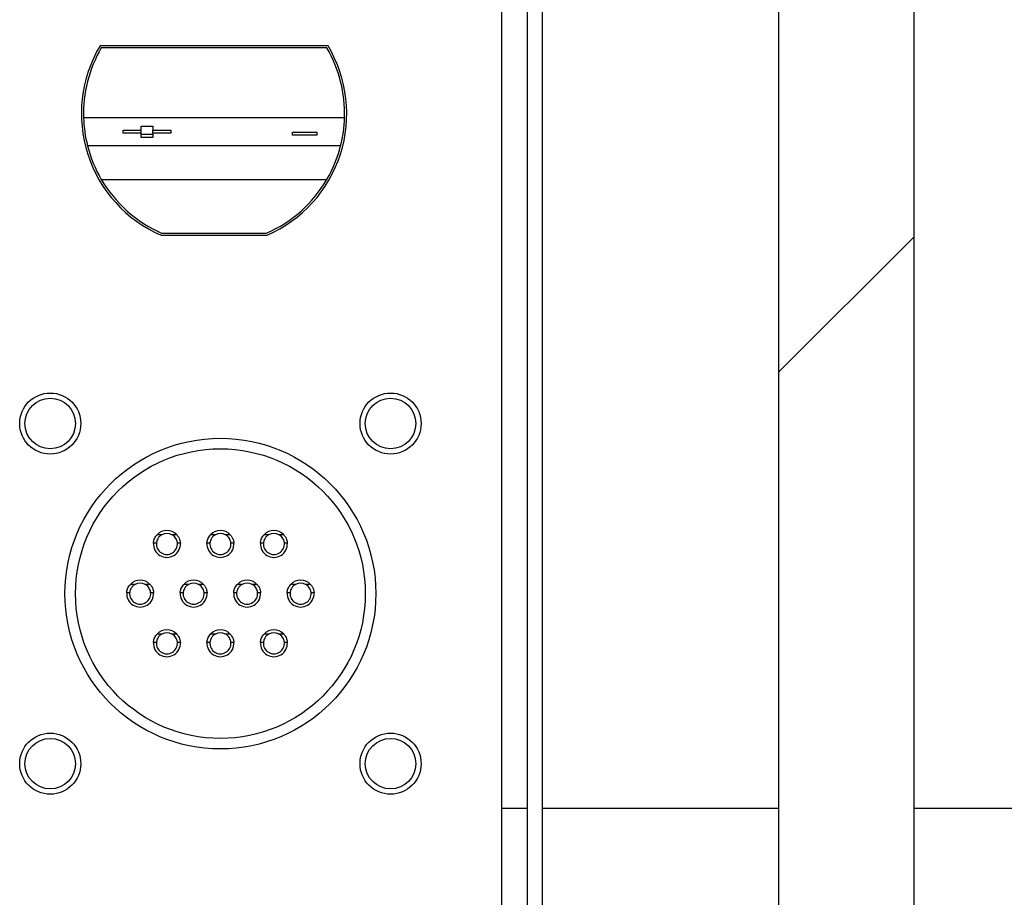
# Model space of a CAD drawing. Units: inches. Extents: x -21.6 to 16.6, y 0.2 to 12.7.
# Drawn here: x 12.1 to 12.2, y 6.2 to 6.3 of the extents above; entities that cross this region are included whole.
import ezdxf

# ---------------------------------------------------------------- set-up
doc = ezdxf.new("R2010")
doc.units = ezdxf.units.IN
doc.header["$MEASUREMENT"] = 0

# ---------------------------------------------------------------- blocks, each defined once
blk = doc.blocks.new('SW_HATCH_0')
at = {"color": 0, "linetype": 'Continuous', "lineweight": 18}
blk.add_line((-0.4399659263649637, -2.269501600614698), (-0.4532992878923892, -2.2828349132538), dxfattribs=at)

msp = doc.modelspace()

# ---------------------------------------------------------------- linework, layer by layer
at = {"color": 7, "linetype": 'Continuous', "lineweight": 25}
for p, q in [((12.20904418473594, 6.178126129422744), (12.20904418473594, 6.454188620325292)), ((12.22237759515169, 6.454188620325292), (12.22237759515169, 6.178126129422744)), ((12.18416354771474, 6.129981592259213), (12.18416354771474, 6.408648266411347)), ((12.18566363705224, 6.129981592259213), (12.18566363705224, 6.408648266411347)), ((12.18158028866788, 6.345960821693168), (12.18158028866788, 6.129981592259213)), ((12.16443847780265, 6.295325424415377), (12.14188864052252, 6.295325424415377)), ((12.16431958139837, 6.295117062377948), (12.14200773248009, 6.295117062377948)), ((12.16607389002134, 6.288200342280488), (12.14025342385712, 6.288200342280488)), ((12.14595634464316, 6.287383907267571), (12.14711382460519, 6.287383907267571)), ((12.14595634464316, 6.286963272126784), (12.14595634464316, 6.287383907267571)), ((12.14711382460519, 6.287383907267571), (12.14711382460519, 6.286963272126784)), ((12.14417583187847, 6.286963272126784), (12.14595634464316, 6.286963272126784)), ((12.14417583187847, 6.286675417674326), (12.14417583187847, 6.286963272126784)), ((12.14595634464316, 6.286675417674326), (12.14417583187847, 6.286675417674326)), ((12.14595634464316, 6.286675417674326), (12.14595634464316, 6.286963272126784)), ((12.14595634464316, 6.286254684756891), (12.14595634464316, 6.286675417674326)), ((12.14595634464316, 6.286576761036238), (12.14711382460519, 6.286576761036238)), ((12.14711382460519, 6.286963272126784), (12.14889433736989, 6.286963272126784)), ((12.14711382460519, 6.286675417674326), (12.14711382460519, 6.286963272126784)), ((12.14711382460519, 6.286675417674326), (12.14711382460519, 6.286254684756891)), ((12.14889433736989, 6.286675417674326), (12.14711382460519, 6.286675417674326)), ((12.14889433736989, 6.286963272126784), (12.14889433736989, 6.286675417674326)), ((12.16091362963311, 6.286764003317644), (12.16331756630707, 6.286764003317644)), ((12.16091362963311, 6.286476148865185), (12.16091362963311, 6.286764003317644)), ((12.16331756630707, 6.286476148865185), (12.16091362963311, 6.286476148865185)), ((12.16331756630707, 6.286764003317644), (12.16331756630707, 6.286476148865185)), ((12.16568337008821, 6.285429547622278), (12.14064374823695, 6.285429547622278)), ((12.14711382460519, 6.286254684756891), (12.14595634464316, 6.286254684756891)), ((12.14200773248009, 6.282096243906666), (12.16431958139837, 6.282096243906666)), ((12.14791813531372, 6.276575383239674), (12.15840898301144, 6.276575383239674)), ((12.14796174369884, 6.276783745277103), (12.15836537462632, 6.276783745277103)), ((12.14800222323122, 6.246939965590547), (12.14752859314708, 6.246939965590547)), ((12.14946515744239, 6.246939965590547), (12.14899172291155, 6.246939965590547)), ((12.1532938954347, 6.246939965590547), (12.15282026535056, 6.246939965590547)), ((12.15475682964588, 6.246939965590547), (12.15428339511503, 6.246939965590547)), ((12.15858556763819, 6.246939965590547), (12.15811193755405, 6.246939965590547)), ((12.16004850184936, 6.246939965590547), (12.15957506731852, 6.246939965590547)), ((12.14745858506693, 6.246106615217482), (12.14716623288865, 6.246106615217482)), ((12.14982771325412, 6.246106615217482), (12.14953536107584, 6.246106615217482)), ((12.15275025727041, 6.246106615217482), (12.15245790509214, 6.246106615217482)), ((12.1551193854576, 6.246106615217482), (12.15482683772603, 6.246106615217482)), ((12.1580419294739, 6.246106615217482), (12.15774957729562, 6.246106615217482)), ((12.16041105766108, 6.246106615217482), (12.16011850992951, 6.246106615217482)), ((12.14535638712948, 6.242023266833116), (12.14488295259863, 6.242023266833116)), ((12.14681932134065, 6.242023266833116), (12.1463458868098, 6.242023266833116)), ((12.15064805933296, 6.242023266833116), (12.15017442924882, 6.242023266833116)), ((12.15211099354413, 6.242023266833116), (12.15163755901329, 6.242023266833116)), ((12.15593973153645, 6.242023266833116), (12.15546610145231, 6.242023266833116)), ((12.15740266574762, 6.242023266833116), (12.15692923121677, 6.242023266833116)), ((12.16123140373993, 6.242023266833116), (12.16075777365579, 6.242023266833116)), ((12.1626943379511, 6.242023266833116), (12.16222090342026, 6.242023266833116)), ((12.14481274896519, 6.241190014236699), (12.14452039678691, 6.241190014236699)), ((12.14718187715237, 6.241190014236699), (12.14688952497409, 6.241190014236699)), ((12.15010442116867, 6.241190014236699), (12.14981206899039, 6.241190014236699)), ((12.15247354935586, 6.241190014236699), (12.15218100162428, 6.241190014236699)), ((12.15539609337216, 6.241190014236699), (12.15510374119388, 6.241190014236699)), ((12.15776522155934, 6.241190014236699), (12.15747267382777, 6.241190014236699)), ((12.16068776557564, 6.241190014236699), (12.16039541339736, 6.241190014236699)), ((12.16305689376283, 6.241190014236699), (12.16276434603125, 6.241190014236699)), ((12.14800222323122, 6.237106665852332), (12.14752859314708, 6.237106665852332)), ((12.14946515744239, 6.237106665852332), (12.14899172291155, 6.237106665852332)), ((12.1532938954347, 6.237106665852332), (12.15282026535056, 6.237106665852332)), ((12.15475682964588, 6.237106665852332), (12.15428339511503, 6.237106665852332)), ((12.15858556763819, 6.237106665852332), (12.15811193755405, 6.237106665852332)), ((12.16004850184936, 6.237106665852332), (12.15957506731852, 6.237106665852332)), ((12.14745858506693, 6.236273315479266), (12.14716623288865, 6.236273315479266)), ((12.14982771325412, 6.236273315479266), (12.14953536107584, 6.236273315479266)), ((12.15275025727041, 6.236273315479266), (12.15245790509214, 6.236273315479266)), ((12.1551193854576, 6.236273315479266), (12.15482683772603, 6.236273315479266)), ((12.1580419294739, 6.236273315479266), (12.15774957729562, 6.236273315479266)), ((12.16041105766108, 6.236273315479266), (12.16011850992951, 6.236273315479266)), ((12.18416354771474, 6.219835789811411), (12.18158028866788, 6.219835789811411)), ((12.20904418473594, 6.219835789811411), (12.18566363705224, 6.219835789811411)), ((12.30991350837379, 6.219835789811411), (12.22237759515169, 6.219835789811411))]:
    msp.add_line(p, q, dxfattribs=at)
for centre, radius in [((12.13695531973488, 6.257939936295726), 0.003020786053774976), ((12.17062197081485, 6.257939936295726), 0.003020786053773335), ((12.13695526072145, 6.257939891600864), 0.002499977628504156), ((12.17062191180142, 6.257939891600864), 0.002499977628504156), ((12.1537885587134, 6.24110671602616), 0.01537503505718097), ((12.15378863894738, 6.241106630667202), 0.01433336102506736), ((12.13695531973488, 6.224273285215751), 0.003020786053774297), ((12.17062197081485, 6.224273285215751), 0.003020786053772655), ((12.13695526072145, 6.22427324052089), 0.002499977628504156), ((12.17062191180142, 6.22427324052089), 0.002499977628504156)]:
    msp.add_circle(centre, radius, dxfattribs=at)
for centre, radius, start, end in [((12.15316378276125, 6.288606718403758), 0.01312516068375135, 149.2098530531674, 246.442857071492), ((12.1531608307865, 6.288607432998285), 0.01291382501403119, 149.7295540218643, 181.8064705697282), ((12.15316385848596, 6.288606550246487), 0.01312479755400682, 293.5553437634624, 30.79194611187837), ((12.15316176097244, 6.288606235312839), 0.01291850710140697, 358.1994989415064, 30.26447646690013), ((12.1531471526645, 6.288603803654777), 0.01290003967585699, 181.7922738933751, 194.2448162496033), ((12.15316161262926, 6.288607300360987), 0.01291868887810703, 345.7601814789555, 358.194798341581), ((12.1531556202671, 6.288603669714331), 0.01290821415820371, 194.2349915804331, 210.2736569504291), ((12.15316327095499, 6.288606381739867), 0.01291685555064894, 329.7347884240071, 345.7623216310367), ((12.15316320173495, 6.288606051412378), 0.0129159625292699, 210.265826666199, 246.2519536953803), ((12.15316297087226, 6.288607522002529), 0.0129176894556637, 293.7492590016121, 329.731091013614), ((12.14849687529474, 6.24602339825087), 0.001333291418119388, 43.42836413688172, 136.5716358631183), ((12.15378854749822, 6.24602339825087), 0.001333291418120678, 43.42836413682924, 136.5716358631183), ((12.15908021970171, 6.24602339825087), 0.001333291418119388, 43.42836413688172, 136.5716358631183), ((12.14849697307138, 6.246023825191342), 0.001041196732322554, 61.62930623196295, 118.370693767951), ((12.15378864527487, 6.246023825191342), 0.001041196732322554, 61.62930623196295, 118.370693767951), ((12.15908031747835, 6.246023825191342), 0.001041196732321711, 61.62930623204897, 118.370693767951), ((12.14849697307138, 6.246023276564417), 0.001333347203481941, 176.4164865816254, 3.583513418369799), ((12.14849697307138, 6.246023320509432), 0.001041723406754778, 175.4138159820654, 4.586184017934651), ((12.15378864527487, 6.246023276564417), 0.001333347203481941, 176.4164865816254, 3.583513418369799), ((12.15378854749822, 6.246023230261908), 0.001041633163821521, 175.4084377073348, 4.591562292665179), ((12.15908031747835, 6.246023276564417), 0.001333347203481941, 176.4164865816302, 3.583513418369799), ((12.15908021970171, 6.246023230261908), 0.001041633163823292, 175.4084377073426, 4.591562292673001), ((12.14585113696964, 6.241106926660113), 0.001333064247861187, 43.42416236276834, 136.5758376371267), ((12.14585113696964, 6.241107126433911), 0.001041196732322554, 61.62930623196295, 118.370693767865), ((12.15114271139648, 6.241106699493439), 0.001333291418119388, 43.42836413688172, 136.5716358631183), ((12.15114280917313, 6.241107126433911), 0.001041196732322554, 61.62930623196295, 118.370693767951), ((12.15643438359996, 6.241106699493439), 0.001333291418120678, 43.42836413688172, 136.5716358631708), ((12.15643448137661, 6.241107126433911), 0.001041196732322554, 61.62930623196295, 118.370693767865), ((12.16172605580345, 6.241106699493439), 0.001333291418119388, 43.42836413688172, 136.5716358631183), ((12.16172615358009, 6.241107126433911), 0.001041196732322554, 61.62930623196295, 118.370693767951), ((12.14585113696964, 6.241106675583634), 0.001333347203483714, 176.4164865816254, 3.583513418365027), ((12.14585113696964, 6.241106719528648), 0.00104172340675669, 175.413815981968, 4.586184018024228), ((12.15114280917313, 6.241106675583634), 0.001333347203481941, 176.4164865816254, 3.583513418369799), ((12.15114271139648, 6.241106629281124), 0.001041633163821592, 175.4084377072861, 4.591562292721699), ((12.15643448137661, 6.241106675583634), 0.001333347203483714, 176.4164865816254, 3.583513418365027), ((12.15643438359996, 6.241106629281124), 0.001041633163823363, 175.4084377072939, 4.591562292721699), ((12.16172615358009, 6.241106675583634), 0.001333347203481941, 176.4164865816254, 3.583513418369799), ((12.16172605580345, 6.241106629281124), 0.001041633163821592, 175.4084377072861, 4.591562292721699), ((12.14849687529474, 6.236189785618374), 0.001333506535750673, 43.43812755641369, 136.5618724435863), ((12.14849697307138, 6.236189710783451), 0.001041913625349872, 61.6505937653464, 118.3494062345676), ((12.15378854749822, 6.236189785618374), 0.001333506535751963, 43.43812755636121, 136.5618724435863), ((12.15378864527487, 6.236189710783453), 0.001041913625348309, 61.65059376530002, 118.349406234614), ((12.15908021970171, 6.236189785618374), 0.001333506535750673, 43.43812755641369, 136.5618724435863), ((12.15908031747835, 6.236189710783453), 0.001041913625347465, 61.650593765386, 118.349406234614), ((12.14849697307138, 6.236189976826202), 0.001333347203481886, 176.4164865816635, 3.583513418331707), ((12.14849697307138, 6.236190020771216), 0.001041723406754778, 175.4138159820654, 4.586184017934651), ((12.15378864527487, 6.236189976826202), 0.001333347203481886, 176.4164865816635, 3.583513418331707), ((12.15378854749822, 6.236189930523692), 0.001041633163821521, 175.4084377073348, 4.591562292665179), ((12.15908031747835, 6.236189976826202), 0.001333347203481886, 176.4164865816683, 3.583513418331707), ((12.15908021970171, 6.236189930523692), 0.001041633163823292, 175.4084377073426, 4.591562292673001)]:
    msp.add_arc(centre, radius, start, end, dxfattribs=at)
for points, knots in [([(12.14716623288865, 6.246106615217482), (12.14716737136986, 6.246122007553687), (12.14717181551166, 6.246182092624946), (12.14719098714994, 6.246308993452685), (12.1472427927187, 6.24649388512531), (12.14734184891656, 6.246703901497833), (12.14744755033342, 6.246852093806069), (12.14751676761823, 6.246927143598374), (12.14752859314708, 6.246939965590547)], [0, 0, 0, 0, 0.04998179507929741, 0.19510746642101, 0.4148514498482905, 0.6693568324428972, 0.9435107816220678, 1, 1, 1, 1]), ([(12.14800222323122, 6.246939965590547), (12.14791885174815, 6.246885709815468), (12.14775491264327, 6.246779022937974), (12.14759487291644, 6.246562540751295), (12.14750808248735, 6.246366976496805), (12.14747293806782, 6.246224736034518), (12.14746162383574, 6.246144366533636), (12.14745896294627, 6.246111309698442), (12.14745858506693, 6.246106615217482)], [0, 0, 0, 0, 0.2863847963280665, 0.5631382030079908, 0.7650088852147711, 0.9038683707885198, 0.9863481152887975, 0.9999999999999999, 0.9999999999999999, 0.9999999999999999, 0.9999999999999999]), ([(12.14953536107584, 6.246106615217482), (12.14953392346041, 6.246121850112444), (12.14952830217112, 6.246181420808812), (12.14950409131825, 6.246306124921867), (12.14944024878487, 6.246481901185344), (12.14932356047457, 6.246670404480557), (12.14917058495872, 6.246830388920541), (12.14904734499838, 6.24690588970273), (12.14899172291155, 6.246939965590547)], [0, 0, 0, 0, 0.04432215333768065, 0.1733061859378262, 0.3668433828867361, 0.582510295205735, 0.8115737091258073, 1, 1, 1, 1]), ([(12.14946515744239, 6.246939965590547), (12.14952693130434, 6.246866004125183), (12.14964621869404, 6.246723182066407), (12.14975100605242, 6.246494107739022), (12.14980326738361, 6.246305676207548), (12.14982199403184, 6.246183487329819), (12.149826412688, 6.246124096136993), (12.14982771325412, 6.246106615217482)], [0, 0, 0, 0, 0.310946703477189, 0.6004484651713818, 0.8070950154578364, 0.9432212698925168, 1, 1, 1, 1]), ([(12.15245790509214, 6.246106615217482), (12.15245904357335, 6.246122007553687), (12.15246348771515, 6.246182092624946), (12.15248265935342, 6.246308993452685), (12.15253446492218, 6.24649388512531), (12.15263352112004, 6.246703901497833), (12.15273922253691, 6.246852093806069), (12.15280843982172, 6.246927143598374), (12.15282026535056, 6.246939965590547)], [0, 0, 0, 0, 0.04998179507929741, 0.19510746642101, 0.4148514498482905, 0.6693568324428972, 0.9435107816220678, 1, 1, 1, 1]), ([(12.1532938954347, 6.246939965590547), (12.15321052395163, 6.246885709815468), (12.15304658484676, 6.246779022937974), (12.15288654511993, 6.246562540751295), (12.15279975469084, 6.246366976496805), (12.15276461027131, 6.246224736034518), (12.15275329603923, 6.246144366533636), (12.15275063514975, 6.246111309698442), (12.15275025727041, 6.246106615217482)], [0, 0, 0, 0, 0.2863847963280665, 0.5631382030079908, 0.7650088852147711, 0.9038683707885198, 0.9863481152887975, 0.9999999999999999, 0.9999999999999999, 0.9999999999999999, 0.9999999999999999]), ([(12.15482683772603, 6.246106615217482), (12.15482547417182, 6.246121851004669), (12.15482014077932, 6.246181444112686), (12.15479566770205, 6.246306115276407), (12.15473195458397, 6.246481904567166), (12.15461522260121, 6.246670403466195), (12.15446225921834, 6.246830389127516), (12.15433901784128, 6.246905889767095), (12.15428339511503, 6.246939965590547)], [0, 0, 0, 0, 0.04430408312413294, 0.1732905545890293, 0.366831410991269, 0.5825024011982032, 0.8115701463108629, 0.9999999999999999, 0.9999999999999999, 0.9999999999999999, 0.9999999999999999]), ([(12.15475682964588, 6.246939965590547), (12.15481860350782, 6.246866004125183), (12.15493789089752, 6.246723182066407), (12.1550426782559, 6.246494107739022), (12.1550949395871, 6.246305676207548), (12.15511366623533, 6.246183487329819), (12.15511808489149, 6.246124096136993), (12.1551193854576, 6.246106615217482)], [0, 0, 0, 0, 0.310946703477189, 0.6004484651713818, 0.8070950154578364, 0.9432212698925168, 1, 1, 1, 1]), ([(12.15774957729562, 6.246106615217482), (12.15775071577683, 6.246122007553687), (12.15775515991863, 6.246182092624946), (12.15777433155691, 6.246308993452685), (12.15782613712567, 6.24649388512531), (12.15792519332353, 6.246703901497833), (12.15803089474039, 6.246852093806069), (12.1581001120252, 6.246927143598374), (12.15811193755405, 6.246939965590547)], [0, 0, 0, 0, 0.04998179507929741, 0.19510746642101, 0.4148514498482905, 0.6693568324428972, 0.9435107816220678, 1, 1, 1, 1]), ([(12.15858556763819, 6.246939965590547), (12.15850219615512, 6.246885709815468), (12.15833825705024, 6.246779022937974), (12.15817821732341, 6.246562540751295), (12.15809142689432, 6.246366976496805), (12.15805628247479, 6.246224736034518), (12.15804496824271, 6.246144366533636), (12.15804230735324, 6.246111309698442), (12.1580419294739, 6.246106615217482)], [0, 0, 0, 0, 0.2863847963280665, 0.5631382030079908, 0.7650088852147711, 0.9038683707885198, 0.9863481152887975, 0.9999999999999999, 0.9999999999999999, 0.9999999999999999, 0.9999999999999999]), ([(12.16011850992951, 6.246106615217482), (12.1601171463753, 6.246121851004669), (12.16011181298281, 6.246181444112686), (12.16008733990553, 6.246306115276407), (12.16002362678745, 6.246481904567166), (12.15990689480469, 6.246670403466195), (12.15975393142182, 6.246830389127516), (12.15963069004476, 6.246905889767095), (12.15957506731852, 6.246939965590547)], [0, 0, 0, 0, 0.04430408312413294, 0.1732905545890293, 0.366831410991269, 0.5825024011982032, 0.8115701463108629, 0.9999999999999999, 0.9999999999999999, 0.9999999999999999, 0.9999999999999999]), ([(12.16004850184936, 6.246939965590547), (12.16011027571131, 6.246866004125183), (12.16022956310101, 6.246723182066407), (12.16033435045939, 6.246494107739022), (12.16038661179058, 6.246305676207548), (12.16040533843881, 6.246183487329819), (12.16040975709497, 6.246124096136993), (12.16041105766108, 6.246106615217482)], [0, 0, 0, 0, 0.310946703477189, 0.6004484651713818, 0.8070950154578364, 0.9432212698925168, 1, 1, 1, 1]), ([(12.14452039678691, 6.241190014236699), (12.1445215358367, 6.241205373995299), (12.14452598917452, 6.241265425974071), (12.1445451656341, 6.241392319649168), (12.14459688910304, 6.241577256900473), (12.14469616530084, 6.241787149974257), (12.14480147189794, 6.241935704244422), (12.14487105621829, 6.242010482482347), (12.14488295259863, 6.242023266833115)], [0, 0, 0, 0, 0.04987404290386867, 0.1949923201193732, 0.4148267091969905, 0.6692236142105348, 0.9434493047777289, 1, 1, 1, 1]), ([(12.14535638712948, 6.242023266833116), (12.14527302350839, 6.241969006278717), (12.14510912171738, 6.241862324228072), (12.14494896837482, 6.241645910887935), (12.14486229913358, 6.24145032624098), (12.14482706375094, 6.241308076389713), (12.14481581007256, 6.241227730833616), (12.14481312732355, 6.241194676075792), (12.14481274896519, 6.241190014236699)], [0, 0, 0, 0, 0.286407934251784, 0.5631086170441312, 0.7650821064823987, 0.9038611414510809, 0.9864411685757377, 0.9999999999999999, 0.9999999999999999, 0.9999999999999999, 0.9999999999999999]), ([(12.14688952497409, 6.241190014236699), (12.14688808653194, 6.241205216468748), (12.1468824531212, 6.241264753389872), (12.14685824541129, 6.241389454299983), (12.14679443505831, 6.241565273898138), (12.14667775176298, 6.241753799973407), (12.14652471706439, 6.241913690608407), (12.14640150520616, 6.241989187287062), (12.1463458868098, 6.242023266833116)], [0, 0, 0, 0, 0.04423145453414482, 0.1732248666806177, 0.3668648490217231, 0.5825474443504484, 0.8115600070178494, 1, 1, 1, 1]), ([(12.14681932134065, 6.242023266833116), (12.14688109532163, 6.241949305377426), (12.14700038294119, 6.24180648333733), (12.14710516881868, 6.241577408889591), (12.14715743379579, 6.241388977654426), (12.14717614845145, 6.241266820380933), (12.14718057574809, 6.241207462493495), (12.14718187715237, 6.241190014236699)], [0, 0, 0, 0, 0.310979424966476, 0.6005116514596904, 0.807179947539974, 0.943320526788979, 1, 1, 1, 1]), ([(12.14981206899039, 6.241190014236699), (12.14981320806601, 6.241205373971699), (12.14981766150479, 6.241265425858203), (12.14983683565998, 6.241392321639322), (12.14988857460617, 6.241577244745671), (12.149987778171, 6.241787204200114), (12.15009327670212, 6.241935523484238), (12.15016260192001, 6.242010478948072), (12.15017442924882, 6.242023266833115)], [0, 0, 0, 0, 0.04988114640493944, 0.195020092645403, 0.4148857924756139, 0.6693189309401067, 0.9435836791487744, 1, 1, 1, 1]), ([(12.15064805933296, 6.242023266833116), (12.15056469571187, 6.241969006278717), (12.15040079392086, 6.241862324228072), (12.1502406405783, 6.241645910887935), (12.15015397133706, 6.24145032624098), (12.15011873595443, 6.241308076389713), (12.15010748227604, 6.241227730833616), (12.15010479952704, 6.241194676075792), (12.15010442116867, 6.241190014236699)], [0, 0, 0, 0, 0.286407934251784, 0.5631086170441312, 0.7650821064823987, 0.9038611414510809, 0.9864411685757377, 0.9999999999999999, 0.9999999999999999, 0.9999999999999999, 0.9999999999999999]), ([(12.15218100162428, 6.241190014236699), (12.15217963722921, 6.24120521736147), (12.15217429210571, 6.24126477678173), (12.15214982149145, 6.241389444603207), (12.15208614095222, 6.241565277296777), (12.15196941386639, 6.241753798954528), (12.15181639132921, 6.241913690816351), (12.15169317805075, 6.241989187351735), (12.15163755901329, 6.242023266833116)], [0, 0, 0, 0, 0.04421334289724738, 0.1732091994449867, 0.3668528512278891, 0.5825395337018445, 0.8115564361148876, 1, 1, 1, 1]), ([(12.15211099354413, 6.242023266833116), (12.15217276752511, 6.241949305377426), (12.15229205514467, 6.24180648333733), (12.15239684102217, 6.241577408889591), (12.15244910599928, 6.241388977654426), (12.15246782065494, 6.241266820380933), (12.15247224795158, 6.241207462493495), (12.15247354935586, 6.241190014236699)], [0, 0, 0, 0, 0.310979424966476, 0.6005116514596904, 0.807179947539974, 0.943320526788979, 1, 1, 1, 1]), ([(12.15510374119388, 6.241190014236699), (12.15510488026949, 6.241205373971699), (12.15510933370827, 6.241265425858203), (12.15512850786347, 6.241392321639322), (12.15518024680966, 6.241577244745671), (12.15527945037448, 6.241787204200114), (12.1553849489056, 6.241935523484238), (12.15545427412349, 6.242010478948072), (12.15546610145231, 6.242023266833115)], [0, 0, 0, 0, 0.04988114640493944, 0.195020092645403, 0.4148857924756139, 0.6693189309401067, 0.9435836791487744, 1, 1, 1, 1]), ([(12.15593973153645, 6.242023266833116), (12.15585636791536, 6.241969006278717), (12.15569246612435, 6.241862324228072), (12.15553231278179, 6.241645910887935), (12.15544564354055, 6.24145032624098), (12.15541040815791, 6.241308076389713), (12.15539915447953, 6.241227730833616), (12.15539647173052, 6.241194676075792), (12.15539609337216, 6.241190014236699)], [0, 0, 0, 0, 0.286407934251784, 0.5631086170441312, 0.7650821064823987, 0.9038611414510809, 0.9864411685757377, 0.9999999999999999, 0.9999999999999999, 0.9999999999999999, 0.9999999999999999]), ([(12.15747267382777, 6.241190014236699), (12.1574713094327, 6.24120521736147), (12.1574659643092, 6.24126477678173), (12.15744149369493, 6.241389444603207), (12.1573778131557, 6.241565277296777), (12.15726108606988, 6.241753798954528), (12.15710806353269, 6.241913690816351), (12.15698485025423, 6.241989187351735), (12.15692923121677, 6.242023266833116)], [0, 0, 0, 0, 0.04421334289724738, 0.1732091994449867, 0.3668528512278891, 0.5825395337018445, 0.8115564361148876, 1, 1, 1, 1]), ([(12.15740266574762, 6.242023266833116), (12.1574644397286, 6.241949305377426), (12.15758372734816, 6.24180648333733), (12.15768851322565, 6.241577408889591), (12.15774077820276, 6.241388977654426), (12.15775949285842, 6.241266820380933), (12.15776392015506, 6.241207462493495), (12.15776522155934, 6.241190014236699)], [0, 0, 0, 0, 0.310979424966476, 0.6005116514596904, 0.807179947539974, 0.943320526788979, 1, 1, 1, 1]), ([(12.16039541339736, 6.241190014236699), (12.16039655247298, 6.241205373971699), (12.16040100591176, 6.241265425858203), (12.16042018006695, 6.241392321639322), (12.16047191901314, 6.241577244745671), (12.16057112257797, 6.241787204200114), (12.16067662110909, 6.241935523484238), (12.16074594632698, 6.242010478948072), (12.16075777365579, 6.242023266833115)], [0, 0, 0, 0, 0.04988114640493944, 0.195020092645403, 0.4148857924756139, 0.6693189309401067, 0.9435836791487744, 1, 1, 1, 1]), ([(12.16123140373993, 6.242023266833116), (12.16114804011884, 6.241969006278717), (12.16098413832783, 6.241862324228072), (12.16082398498527, 6.241645910887935), (12.16073731574403, 6.24145032624098), (12.1607020803614, 6.241308076389713), (12.16069082668301, 6.241227730833616), (12.16068814393401, 6.241194676075792), (12.16068776557564, 6.241190014236699)], [0, 0, 0, 0, 0.286407934251784, 0.5631086170441312, 0.7650821064823987, 0.9038611414510809, 0.9864411685757377, 0.9999999999999999, 0.9999999999999999, 0.9999999999999999, 0.9999999999999999]), ([(12.16276434603125, 6.241190014236699), (12.16276298163618, 6.24120521736147), (12.16275763651268, 6.24126477678173), (12.16273316589842, 6.241389444603207), (12.16266948535919, 6.241565277296777), (12.16255275827336, 6.241753798954528), (12.16239973573618, 6.241913690816351), (12.16227652245771, 6.241989187351735), (12.16222090342026, 6.242023266833116)], [0, 0, 0, 0, 0.04421334289724738, 0.1732091994449867, 0.3668528512278891, 0.5825395337018445, 0.8115564361148876, 1, 1, 1, 1]), ([(12.1626943379511, 6.242023266833116), (12.16275611193208, 6.241949305377426), (12.16287539955164, 6.24180648333733), (12.16298018542914, 6.241577408889591), (12.16303245040625, 6.241388977654426), (12.16305116506191, 6.241266820380933), (12.16305559235855, 6.241207462493495), (12.16305689376283, 6.241190014236699)], [0, 0, 0, 0, 0.310979424966476, 0.6005116514596904, 0.807179947539974, 0.943320526788979, 1, 1, 1, 1]), ([(12.14716623288865, 6.236273315479266), (12.14716737090899, 6.236288707905097), (12.14717181087455, 6.236348761173307), (12.14719101812811, 6.236475653640066), (12.14724274077086, 6.236660540782755), (12.14734191541748, 6.236870530712718), (12.1474475291308, 6.237018776696764), (12.14751676714277, 6.237093844164233), (12.14752859314708, 6.237106665852332)], [0, 0, 0, 0, 0.04998242489593418, 0.1950055177313109, 0.414853878158222, 0.6692669511061736, 0.943510069805906, 1, 1, 1, 1]), ([(12.14800222323122, 6.237106665852332), (12.14791886018417, 6.237052369107081), (12.14775497533364, 6.236945626200058), (12.14759484622583, 6.236729230825816), (12.14750808500179, 6.236533674641061), (12.1474729377345, 6.236391436577006), (12.14746162384367, 6.23631106678875), (12.14745896294725, 6.236278009959397), (12.14745858506693, 6.236273315479266)], [0, 0, 0, 0, 0.2864464298606405, 0.5631299719396522, 0.7650044576636827, 0.9038665595383375, 0.9863478580687872, 1, 1, 1, 1]), ([(12.14953536107584, 6.236273315479266), (12.14953392210774, 6.23628851760438), (12.14952828361995, 6.236348085983225), (12.1495041159884, 6.236472797060259), (12.14944024399349, 6.236648600687836), (12.14932356191172, 6.236837104970086), (12.14917058466548, 6.236997089135854), (12.14904734490719, 6.237072589950063), (12.14899172291155, 6.237106665852332)], [0, 0, 0, 0, 0.04422829029374744, 0.1733052143869726, 0.3668426387855449, 0.5825098045615906, 0.8115734876826071, 1, 1, 1, 1]), ([(12.14946515744239, 6.237106665852332), (12.1495269317802, 6.237032704447524), (12.14964622008879, 6.236889882505685), (12.14975100152705, 6.236660807424913), (12.14980328606513, 6.236472346635357), (12.14982198007355, 6.23635015346589), (12.14982641137699, 6.236290763668094), (12.14982771325412, 6.236273315479266)], [0, 0, 0, 0, 0.3109469589440509, 0.6004489584864208, 0.8070956785490623, 0.9433264440843142, 1, 1, 1, 1]), ([(12.15245790509214, 6.236273315479266), (12.15245904311248, 6.236288707905097), (12.15246348307804, 6.236348761173307), (12.15248269033159, 6.236475653640066), (12.15253441297435, 6.236660540782755), (12.15263358762097, 6.236870530712718), (12.15273920133428, 6.237018776696764), (12.15280843934625, 6.237093844164233), (12.15282026535056, 6.237106665852332)], [0, 0, 0, 0, 0.04998242489593418, 0.1950055177313109, 0.414853878158222, 0.6692669511061736, 0.943510069805906, 1, 1, 1, 1]), ([(12.1532938954347, 6.237106665852332), (12.15321053238766, 6.237052369107081), (12.15304664753712, 6.236945626200058), (12.15288651842931, 6.236729230825816), (12.15279975720527, 6.236533674641061), (12.15276460993799, 6.236391436577006), (12.15275329604715, 6.23631106678875), (12.15275063515074, 6.236278009959397), (12.15275025727041, 6.236273315479266)], [0, 0, 0, 0, 0.2864464298606405, 0.5631299719396522, 0.7650044576636827, 0.9038665595383375, 0.9863478580687872, 1, 1, 1, 1]), ([(12.15482683772603, 6.236273315479266), (12.15482547280125, 6.236288518496763), (12.15482012273934, 6.236348109388815), (12.15479569210211, 6.236472787366935), (12.15473194987945, 6.236648604085649), (12.15461522401231, 6.236837103950928), (12.15446225893041, 6.236997089343809), (12.15433901775174, 6.237072590014732), (12.15428339511503, 6.237106665852332)], [0, 0, 0, 0, 0.04421017989259158, 0.1732895497946344, 0.3668306414291784, 0.5825018937656954, 0.8115699172905441, 1, 1, 1, 1]), ([(12.15475682964588, 6.237106665852332), (12.15481860398368, 6.237032704447524), (12.15493789229227, 6.236889882505685), (12.15504267373054, 6.236660807424913), (12.15509495826862, 6.236472346635357), (12.15511365227703, 6.23635015346589), (12.15511808358047, 6.236290763668094), (12.1551193854576, 6.236273315479266)], [0, 0, 0, 0, 0.3109469589440509, 0.6004489584864208, 0.8070956785490623, 0.9433264440843142, 1, 1, 1, 1]), ([(12.15774957729562, 6.236273315479266), (12.15775071531596, 6.236288707905097), (12.15775515528152, 6.236348761173307), (12.15777436253508, 6.236475653640066), (12.15782608517783, 6.236660540782755), (12.15792525982445, 6.236870530712718), (12.15803087353777, 6.237018776696764), (12.15810011154974, 6.237093844164233), (12.15811193755405, 6.237106665852332)], [0, 0, 0, 0, 0.04998242489593418, 0.1950055177313109, 0.414853878158222, 0.6692669511061736, 0.943510069805906, 1, 1, 1, 1]), ([(12.15858556763819, 6.237106665852332), (12.15850220459114, 6.237052369107081), (12.15833831974061, 6.236945626200058), (12.1581781906328, 6.236729230825816), (12.15809142940876, 6.236533674641061), (12.15805628214147, 6.236391436577006), (12.15804496825064, 6.23631106678875), (12.15804230735422, 6.236278009959397), (12.1580419294739, 6.236273315479266)], [0, 0, 0, 0, 0.2864464298606405, 0.5631299719396522, 0.7650044576636827, 0.9038665595383375, 0.9863478580687872, 1, 1, 1, 1]), ([(12.16011850992951, 6.236273315479266), (12.16011714500474, 6.236288518496763), (12.16011179494283, 6.236348109388815), (12.16008736430559, 6.236472787366935), (12.16002362208293, 6.236648604085649), (12.15990689621579, 6.236837103950928), (12.15975393113389, 6.236997089343809), (12.15963068995523, 6.237072590014732), (12.15957506731852, 6.237106665852332)], [0, 0, 0, 0, 0.04421017989259158, 0.1732895497946344, 0.3668306414291784, 0.5825018937656954, 0.8115699172905441, 1, 1, 1, 1]), ([(12.16004850184936, 6.237106665852332), (12.16011027618716, 6.237032704447524), (12.16022956449576, 6.236889882505685), (12.16033434593402, 6.236660807424913), (12.1603866304721, 6.236472346635357), (12.16040532448052, 6.23635015346589), (12.16040975578396, 6.236290763668094), (12.16041105766108, 6.236273315479266)], [0, 0, 0, 0, 0.3109469589440509, 0.6004489584864208, 0.8070956785490623, 0.9433264440843142, 1, 1, 1, 1])]:
    msp.add_open_spline(points, degree=3, knots=knots, dxfattribs=at)

# ---------------------------------------------------------------- block references
at = {"color": 7, "linetype": 'Continuous', "lineweight": 18}
msp.add_blockref('SW_HATCH_0', (12.66234347262833, 8.545884266080664), dxfattribs=at)

doc.saveas('drawing.dxf')
